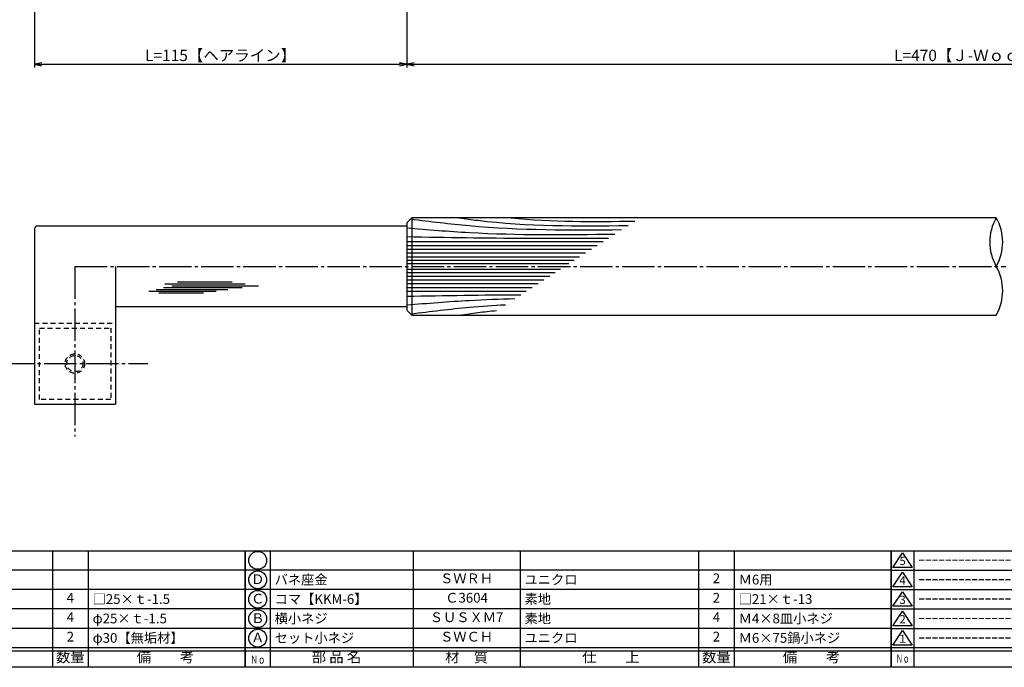
# Model space of a CAD drawing. Units: inches. Extents: x 284 to 1091, y 154 to 714.
# Drawn here: x 443 to 747, y 154 to 354 of the extents above; entities that cross this region are included whole.
import ezdxf
from ezdxf.enums import TextEntityAlignment as Align

# ---------------------------------------------------------------- set-up
doc = ezdxf.new("R2010")
doc.units = ezdxf.units.IN
doc.header["$MEASUREMENT"] = 0
doc.linetypes.add('CENS', pattern=[13, 10, -1, 1, -1])
doc.linetypes.add('HIDS', pattern=[2.5, 1.5, -1])
for name, color, linetype in [('02-実線-1', 7, 'Continuous'), ('03-細線', 1, 'Continuous'), ('04-破線-1', 5, 'HIDS'), ('06-中心線', 1, 'CENS'), ('10-寸法', 3, 'Continuous'), ('図枠', 7, 'Continuous'), ('図枠-名称', 254, 'Continuous'), ('図枠-文字', 4, 'Continuous'), ('図枠-細線', 251, 'Continuous'), ('図枠-部品名称', 253, 'Continuous')]:
    doc.layers.add(name, color=color, linetype=linetype)
doc.styles.add('STD', font='TXT.shx', dxfattribs={"bigfont": 'bigfont.shx'})
doc.dimstyles.new('1：1', dxfattribs={"dimtxt": 3.5, "dimasz": 2.3, "dimexe": 1, "dimexo": 1, "dimgap": 1, "dimtad": 3, "dimdsep": 46, "dimtxsty": 'STD', "dimblk1": 'ARRI', "dimblk2": 'ARRI', "dimsah": 1, "dimcen": 0, "dimclrd": 3, "dimclre": 3, "dimclrt": 4, "dimadec": 0, "dimazin": 0, "dimtfac": 0.7, "dimtmove": 0, "dimatfit": 0, "dimldrblk": 'ARRI', "dimfxl": 1, "dimtvp": 1, "dimtolj": 1, "dimtzin": 0, "dimarcsym": 0})

# ---------------------------------------------------------------- blocks, each defined once
blk = doc.blocks.new('ARRI')
at = {"color": 0, "linetype": 'ByBlock'}
for p, q in [((0, 0), (-1, 0.21)), ((-1, -0.21), (0, 0)), ((0, 0), (-1, 0))]:
    blk.add_line(p, q, dxfattribs=at)
blk = doc.blocks.new('*D70')
at = {"layer": '10-寸法', "color": 3, "lineweight": -2, "transparency": 16777216}
for p, q in [((447.08, 371.13), (447.08, 339.26)), ((562.08, 370.13), (562.08, 339.26)), ((449.38, 340.26), (559.78, 340.26))]:
    blk.add_line(p, q, dxfattribs=at)
at = {"layer": 'Defpoints', "color": 0, "transparency": 16777216}
for p in [(447.08, 372.13), (562.08, 371.13), (562.08, 340.26)]:
    blk.add_point(p, dxfattribs=at)
at = {"layer": '10-寸法', "color": 3, "lineweight": -2, "transparency": 16777216, "xscale": 2.3, "yscale": 2.3, "zscale": 2.3, "rotation": 180}
blk.add_blockref('ARRI', (447.08, 340.26), dxfattribs=at)
at = {"layer": '10-寸法', "color": 3, "lineweight": -2, "transparency": 16777216, "xscale": 2.3, "yscale": 2.3, "zscale": 2.3}
blk.add_blockref('ARRI', (562.08, 340.26), dxfattribs=at)
at = {"layer": '10-寸法', "color": 4, "transparency": 16777216, "insert": (504.58, 343.01), "char_height": 3.5, "attachment_point": 5, "style": 'STD'}
blk.add_mtext('\\A1;L=115【ヘアライン】', dxfattribs=at)
blk = doc.blocks.new('*D89')
at = {"layer": '10-寸法', "color": 3, "lineweight": -2, "transparency": 16777216}
for p, q in [((562.08, 370.13), (562.08, 339.26)), ((932.08, 370.13), (932.08, 339.26)), ((564.38, 340.26), (929.78, 340.26))]:
    blk.add_line(p, q, dxfattribs=at)
at = {"layer": 'Defpoints', "color": 0, "transparency": 16777216}
for p in [(562.08, 371.13), (932.08, 371.13), (932.08, 340.26)]:
    blk.add_point(p, dxfattribs=at)
at = {"layer": '10-寸法', "color": 3, "lineweight": -2, "transparency": 16777216, "xscale": 2.3, "yscale": 2.3, "zscale": 2.3, "rotation": 180}
blk.add_blockref('ARRI', (562.08, 340.26), dxfattribs=at)
at = {"layer": '10-寸法', "color": 3, "lineweight": -2, "transparency": 16777216, "xscale": 2.3, "yscale": 2.3, "zscale": 2.3}
blk.add_blockref('ARRI', (932.08, 340.26), dxfattribs=at)
at = {"layer": '10-寸法', "color": 4, "transparency": 16777216, "insert": (747.08, 343.01), "char_height": 3.5, "attachment_point": 5, "style": 'STD'}
blk.add_mtext('\\A1;L=470【Ｊ-Ｗｏｏｄ-ブラック】', dxfattribs=at)
blk = doc.blocks.new('A$C337F4ABC')
for p, q in [((7.2, 36.81), (7.2, 0.81)), ((51.29, 36.81), (51.29, 0.81)), ((84.36, 36.81), (84.36, 0.81)), ((139.47, 36.81), (139.47, 0.81)), ((150.49, 36.81), (150.49, 0.81)), ((198.99, 6.81), (-0.51, 6.81))]:
    blk.add_line(p, q)
for centre in [(3.34, 33.81), (3.34, 27.81), (3.34, 21.81), (3.34, 15.81), (3.34, 9.81)]:
    blk.add_circle(centre, 2.75)
at = {"layer": '図枠'}
blk.add_lwpolyline([(-0.51, 36.81), (198.99, 36.81), (198.99, 0.81), (-0.51, 0.81)], close=True, dxfattribs=at)
at = {"layer": '図枠-細線'}
for p, q in [((198.99, 30.81), (-0.51, 30.81)), ((198.99, 24.81), (-0.51, 24.81)), ((198.99, 18.81), (-0.51, 18.81)), ((198.99, 12.81), (-0.51, 12.81)), ((198.99, 5.81), (-0.51, 5.81))]:
    blk.add_line(p, q, dxfattribs=at)
at = {"layer": '図枠-文字', "style": 'STD'}
for s, p in [('部 品 名', (27.66, 3.56)), ('材\u3000質', (67.85, 3.56)), ('数量', (144.96, 3.56)), ('備\u3000\u3000考', (174.35, 3.56)), ('仕\u3000\u3000上', (112.41, 3.56))]:
    blk.add_text(s, height=3.25, dxfattribs=at).set_placement(p, align=Align.MIDDLE)
at = {"layer": '図枠-文字', "color": 4, "style": 'STD', "width": 0.950181}
blk.add_text('Ｎｏ', height=2.5, dxfattribs=at).set_placement((1.12, 1.93), (5.71, 1.93), align=Align.FIT)
blk = doc.blocks.new('A$C503D392F')
at = {"layer": '図枠', "color": 7}
for p, q in [((7.35, 35.76), (7.35, -0.24)), ((144.35, 35.76), (144.35, -0.24)), ((164.35, 35.76), (164.35, -0.24)), ((174.35, 5.76), (0.35, 5.76))]:
    blk.add_line(p, q, dxfattribs=at)
at = {"layer": '図枠'}
blk.add_lwpolyline([(0.35, 35.76), (174.35, 35.76), (174.35, -0.24), (0.35, -0.24)], close=True, dxfattribs=at)
at = {"layer": '図枠-細線', "color": 251}
for p, q in [((0.83, 30.6), (3.83, 35.1)), ((3.83, 35.1), (6.83, 30.6)), ((6.83, 30.6), (0.83, 30.6)), ((0.35, 29.76), (174.35, 29.76)), ((0.83, 24.6), (3.83, 29.1)), ((3.83, 29.1), (6.83, 24.6)), ((6.83, 24.6), (0.83, 24.6)), ((0.35, 23.76), (174.35, 23.76)), ((0.83, 18.6), (3.83, 23.1)), ((3.83, 23.1), (6.83, 18.6)), ((6.83, 18.6), (0.83, 18.6)), ((0.35, 17.76), (174.35, 17.76)), ((0.83, 12.6), (3.83, 17.1)), ((3.83, 17.1), (6.83, 12.6)), ((6.83, 12.6), (0.83, 12.6)), ((0.35, 11.76), (174.35, 11.76)), ((0.83, 6.6), (3.83, 11.1)), ((3.83, 11.1), (6.83, 6.6)), ((6.83, 6.6), (0.83, 6.6)), ((174.35, 4.76), (0.35, 4.76))]:
    blk.add_line(p, q, dxfattribs=at)
at = {"layer": '図枠-文字', "color": 4, "style": 'STD'}
for s, p in [('5', (3.84, 32.26)), ('4', (3.84, 26.26)), ('3', (3.84, 20.26)), ('2', (3.84, 14.26)), ('１', (3.84, 8.26))]:
    blk.add_text(s, height=2.55, dxfattribs=at).set_placement(p, align=Align.MIDDLE)
at = {"layer": '図枠-文字', "color": 4, "style": 'STD', "width": 0.862069}
blk.add_text('Ｎｏ', height=2.5, dxfattribs=at).set_placement((1.83, 1.21), (6, 1.21), align=Align.FIT)
at = {"layer": '図枠-文字', "color": 4, "style": 'STD'}
for s, height, p in [('訂\u3000正\u3000事\u3000項', 3.25, (75.9, 2.33)), ('変更年月日', 2.432, (154.11, 2.33)), ('訂正者', 2.432, (169.3, 2.33))]:
    blk.add_text(s, height=height, dxfattribs=at).set_placement(p, align=Align.MIDDLE_CENTER)

msp = doc.modelspace()

# ---------------------------------------------------------------- linework, layer by layer
at = {"color": 1, "linetype": 'Continuous'}
for p, q in [((484.661, 270.784), (506.819, 270.784)), ((486.934, 271.352), (511.25, 271.352)), ((487.388, 272.487), (512.159, 272.487)), ((489.547, 271.919), (516.25, 271.919)), ((491.251, 273.168), (508.182, 273.168)), ((482.388, 270.216), (503.183, 270.216)), ((485.456, 269.762), (499.319, 269.762))]:
    msp.add_line(p, q, dxfattribs=at)
at = {"layer": '02-実線-1'}
for p, q in [((562.077, 291.379), (563.577, 292.879)), ((744.077, 292.879), (563.577, 292.879)), ((563.577, 292.879), (563.577, 262.879)), ((447.077, 289.379), (447.077, 235.379)), ((448.077, 290.379), (562.077, 290.379)), ((562.077, 291.379), (562.077, 264.379)), ((472.077, 277.879), (472.077, 235.379)), ((562.077, 265.379), (472.077, 265.379)), ((563.577, 262.879), (562.077, 264.379)), ((563.577, 262.879), (744.077, 262.879)), ((447.077, 235.379), (472.077, 235.379))]:
    msp.add_line(p, q, dxfattribs=at)
for centre, radius, start, end in [((757.139, 285.379), 15.063, 150.13717, 209.86283), ((731.014, 285.379), 15.063, 330.13717, 29.86283), ((448.077, 289.379), 1, 90, 180), ((731.014, 270.379), 15.063, 330.13717, 29.86283)]:
    msp.add_arc(centre, radius, start, end, dxfattribs=at)
at = {"layer": '03-細線', "color": 1, "linetype": 'Continuous'}
for p, q in [((562.077, 285.542), (622.688, 285.542)), ((562.077, 284.37), (620.872, 284.37)), ((562.077, 283.197), (619.055, 283.197)), ((562.077, 282.024), (617.239, 282.024)), ((562.077, 280.852), (615.422, 280.852)), ((562.077, 279.796), (613.788, 279.796)), ((562.077, 278.741), (612.153, 278.741)), ((562.077, 277.017), (609.483, 277.017)), ((562.077, 275.962), (607.848, 275.962)), ((562.077, 274.907), (606.214, 274.907)), ((562.077, 273.734), (604.397, 273.734)), ((562.077, 272.561), (602.581, 272.561)), ((562.077, 271.389), (600.764, 271.389)), ((562.077, 270.216), (598.948, 270.216))]:
    msp.add_line(p, q, dxfattribs=at)
for points, knots in [([(563.235, 292.538), (569.442, 291.756), (590.98, 289.062), (612.704, 289.07), (628.401, 289.23)], [1.5657919, 1.5657919, 1.5657919, 1.5657919, 21.9119825, 74.7867183, 74.7867183, 74.7867183, 74.7867183]), ([(578.339, 292.879), (580.227, 292.602), (597.444, 290.221), (614.878, 290.305), (630.411, 290.528)], [7.4176355, 7.4176355, 7.4176355, 7.4176355, 13.8567228, 66.1010891, 66.1010891, 66.1010891, 66.1010891]), ([(562.077, 289.764), (568.524, 289.238), (589.885, 287.494), (611.321, 287.633), (626.292, 287.869)], [0, 0, 0, 0, 21.8256345, 72.3091961, 72.3091961, 72.3091961, 72.3091961]), ([(562.077, 287.067), (574.316, 286.86), (595.088, 286.51), (615.863, 286.592), (624.398, 286.646)], [0, 0, 0, 0, 41.3108262, 70.1147587, 70.1147587, 70.1147587, 70.1147587]), ([(562.077, 265.995), (568.524, 266.521), (579.621, 267.426), (590.739, 267.824), (595.399, 267.925)], [0, 0, 0, 0, 21.8256345, 37.564899, 37.564899, 37.564899, 37.564899]), ([(563.247, 263.209), (569.442, 264.003), (579.112, 265.212), (588.818, 265.877), (592.522, 266.068)], [1.5657919, 1.5657919, 1.5657919, 1.5657919, 21.9119825, 34.4382158, 34.4382158, 34.4382158, 34.4382158]), ([(578.339, 262.879), (580.227, 263.156), (584.016, 263.68), (587.816, 264.085), (589.724, 264.261)], [7.4176355, 7.4176355, 7.4176355, 7.4176355, 13.8567228, 20.3329377, 20.3329377, 20.3329377, 20.3329377])]:
    msp.add_open_spline(points, degree=3, knots=knots, dxfattribs=at)
for points in [[(594.299, 292.879), (606.962, 291.587), (619.731, 291.701), (632.504, 291.879)], [(562.077, 268.692), (573.818, 268.89), (585.559, 269.087), (597.301, 269.153)]]:
    msp.add_open_spline(points, degree=3, dxfattribs=at)
at = {"layer": '04-破線-1', "color": 5, "linetype": 'HIDS'}
msp.add_line((447.077, 260.379), (472.077, 260.379), dxfattribs=at)
at = {"layer": '04-破線-1'}
msp.add_lwpolyline([(448.661, 258.839), (470.661, 258.839), (470.661, 236.839), (448.661, 236.839)], close=True, dxfattribs=at)
at = {"layer": '04-破線-1', "color": 5, "linetype": 'HIDS'}
for radius in [3, 2.5]:
    msp.add_circle((459.577, 247.879), radius, dxfattribs=at)
at = {"layer": '06-中心線'}
for p, q in [((459.577, 277.879), (747.077, 277.879)), ((459.577, 277.879), (459.577, 225.379)), ((437.077, 247.879), (482.077, 247.879))]:
    msp.add_line(p, q, dxfattribs=at)
at = {"layer": '図枠'}
msp.add_lwpolyline([(283.677, 714.135), (1090.677, 714.135), (1090.677, 154.135), (283.677, 154.135)], close=True, dxfattribs=at)

# ---------------------------------------------------------------- block references
for name, p in [('A$C337F4ABC', (313.191, 153.327)), ('A$C337F4ABC', (512.691, 153.327)), ('A$C503D392F', (711.324, 154.377))]:
    msp.add_blockref(name, p, dxfattribs=at)

# ---------------------------------------------------------------- texts
at = {"layer": '図枠-名称', "style": 'STD'}
for p in [(720.037, 187.203), (720.037, 181.203), (720.037, 175.203), (720.037, 169.203), (720.037, 163.203)]:
    msp.add_text('ｰｰｰｰｰｰｰｰｰｰｰｰｰｰｰｰｰｰｰｰ', height=3, dxfattribs=at).set_placement(p, align=Align.MIDDLE_LEFT)
at = {"layer": '図枠-部品名称', "style": 'STD'}
for s, p in [('Ｄ', (516.042, 180.919)), ('ＳＷＲＨ', (580.52, 181.203)), ('2', (657.675, 181.203)), ('4', (458.175, 175.203)), ('Ｃ', (516.042, 174.919)), ('Ｃ3604', (580.52, 175.203)), ('2', (657.675, 175.203)), ('4', (458.175, 169.203)), ('Ｂ', (516.042, 168.919)), ('ＳＵＳＸＭ7', (580.52, 169.203)), ('4', (657.675, 169.203)), ('2', (458.175, 163.203)), ('Ａ', (516.042, 162.919)), ('ＳＷＣＨ', (580.52, 163.203)), ('2', (657.675, 163.203))]:
    msp.add_text(s, height=3, dxfattribs=at).set_placement(p, align=Align.MIDDLE)
for s, p in [('バネ座金', (521.252, 181.203)), ('ユニクロ', (598.407, 181.203)), ('Ｍ6用', (664.539, 181.203)), ('□25×ｔ-1.5', (465.039, 175.203)), ('コマ【KKM-6】', (521.252, 175.203)), ('素地', (598.407, 175.203)), ('□21×ｔ-13', (664.539, 175.203)), ('φ25×ｔ-1.5', (465.039, 169.203)), ('横小ネジ', (521.252, 169.203)), ('素地', (598.407, 169.203)), ('Ｍ4×8皿小ネジ', (664.539, 169.203)), ('φ30【無垢材】', (465.039, 163.203)), ('セット小ネジ', (521.252, 163.203)), ('ユニクロ', (598.407, 163.203)), ('Ｍ6×75鍋小ネジ', (664.539, 163.203))]:
    msp.add_text(s, height=3, dxfattribs=at).set_placement(p, align=Align.MIDDLE_LEFT)

# ---------------------------------------------------------------- dimensions: what is measured, and where the dimension line sits
at = {"layer": '10-寸法'}
for base, p1, p2, text, picture, middle in [((562.077, 340.262), (447.077, 372.135), (562.077, 371.135), 'L=<>【ヘアライン】', '*D70', (504.577, 343.012)), ((932.077, 340.257), (562.077, 371.135), (932.077, 371.135), 'L=470【Ｊ-Ｗｏｏｄ-ブラック】', '*D89', (747.077, 343.007))]:
    dim = msp.add_linear_dim(base=base, p1=p1, p2=p2, text=text, dimstyle='1：1', dxfattribs=at)
    dim.commit()
    dim.dimension.update_dxf_attribs({"geometry": picture, "text_midpoint": middle})

doc.saveas('drawing.dxf')
